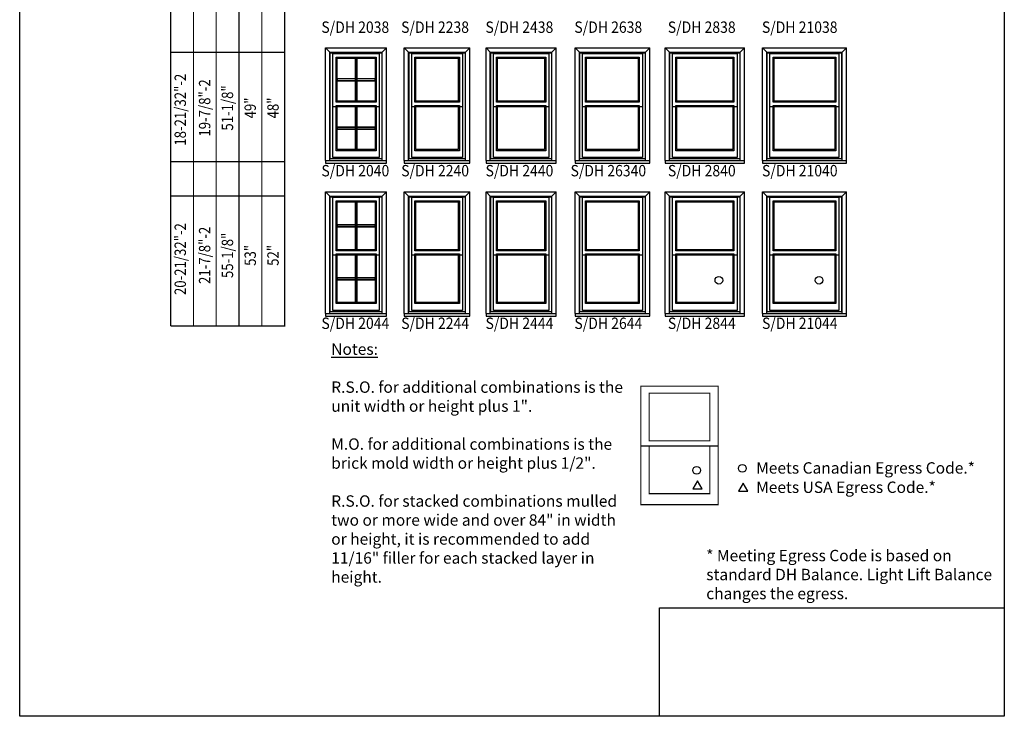
# Model space of a CAD drawing. Units: millimetres. Extents: x 1756 to 2188, y 1496 to 2127.
# Drawn here: x 1756 to 2188, y 1496 to 1802 of the extents above; entities that cross this region are included whole.
import ezdxf
from ezdxf.enums import TextEntityAlignment as Align

# ---------------------------------------------------------------- set-up
doc = ezdxf.new("R2010")
doc.units = ezdxf.units.MM
for name, color, linetype in [('Bottom Daylight Opening', 7, 'Continuous'), ('Bottom Glass', 7, 'Continuous'), ('Brickmould', 7, 'Continuous'), ('Grille', 7, 'Continuous'), ('Inside Of Frame', 7, 'Continuous'), ('Internal Grille', 7, 'Continuous'), ('Top Daylight Opening', 7, 'Continuous'), ('Top Glass', 7, 'Continuous')]:
    doc.layers.add(name, color=color, linetype=linetype)
doc.styles.add('ARIAL', font='an______.ttf')
picture_1 = doc.add_image_def('image1.png', size_in_pixel=(2983, 939))

msp = doc.modelspace()

# ---------------------------------------------------------------- linework, layer by layer
for p, q in [((1832.39, 1787.47), (1822.39, 1787.47)), ((1872.39, 1787.47), (1832.39, 1787.47)), ((1832.39, 1739.47), (1822.39, 1739.47)), ((1872.39, 1739.47), (1832.39, 1739.47)), ((1832.39, 1724.47), (1822.39, 1724.47)), ((1872.39, 1724.47), (1832.39, 1724.47))]:
    msp.add_line(p, q)
for points in [[(2188.16, 1496.1), (1756.14, 1496.1), (1756.14, 2127.36), (2188.16, 2127.36)], [(2055.6, 1595.97), (2053.56, 1599.5), (2051.53, 1595.97)], [(2075.64, 1594.99), (2073.6, 1598.52), (2071.57, 1594.99)]]:
    msp.add_lwpolyline(points, close=True)
at = {"const_width": 0.5}
for points in [[(1822.39, 1667.47), (1822.39, 1999.47, -0.414214), (1892.39, 2069.47), (2116.39, 2069.47)], [(2116.39, 2069.47), (2116.39, 2019.47), (1892.39, 2019.47, 0.414214), (1872.39, 1999.47), (1872.39, 1667.47), (1822.39, 1667.47)], [(1832.39, 1667.47), (1832.39, 1999.47, -0.414214), (1892.39, 2059.47), (2116.39, 2059.47)], [(1842.39, 1667.47), (1842.39, 1999.47, -0.414214), (1892.39, 2049.47), (2116.39, 2049.47)], [(1852.39, 1667.47), (1852.39, 1999.47, -0.414214), (1892.39, 2039.47), (2116.39, 2039.47)], [(1862.39, 1667.47), (1862.39, 1999.47, -0.414214), (1892.39, 2029.47), (2116.39, 2029.47)]]:
    msp.add_lwpolyline(points, format="xyb", dxfattribs=at)
for points in [[(2028.65, 1589.05), (2062.65, 1589.05), (2062.65, 1641.05), (2028.65, 1641.05)], [(2032.32, 1617.08), (2058.98, 1617.08), (2058.98, 1637.99), (2032.32, 1637.99)]]:
    msp.add_lwpolyline(points, close=True, dxfattribs=at)
for points in [[(2028.65, 1614.77), (2062.65, 1614.77)], [(2032.32, 1614.77), (2032.32, 1593.87), (2058.98, 1593.87), (2058.98, 1614.77)]]:
    msp.add_lwpolyline(points, dxfattribs=at)
for centre in [(2062.91, 1687.53), (2106.91, 1687.53), (2053.17, 1604.11), (2073.21, 1604.96)]:
    msp.add_circle(centre, 1.68)
at = {"layer": 'Bottom Daylight Opening'}
for p, q in [((1895.39, 1744.88), (1895.39, 1763.82)), ((1895.39, 1763.82), (1912.05, 1763.82)), ((1912.05, 1763.82), (1912.05, 1744.88)), ((1929.94, 1744.88), (1929.94, 1763.82)), ((1929.94, 1763.82), (1948.6, 1763.82)), ((1948.6, 1763.82), (1948.6, 1744.88)), ((1965.82, 1744.88), (1965.82, 1763.82)), ((1965.82, 1763.82), (1986.48, 1763.82)), ((1986.48, 1763.82), (1986.48, 1744.88)), ((2004.88, 1744.88), (2004.88, 1763.82)), ((2004.88, 1763.82), (2027.54, 1763.82)), ((2027.54, 1763.82), (2027.54, 1744.88)), ((2044.44, 1744.88), (2044.44, 1763.82)), ((2044.44, 1763.82), (2069.1, 1763.82)), ((2069.1, 1763.82), (2069.1, 1744.88)), ((2087.15, 1744.88), (2087.15, 1763.82)), ((2087.15, 1763.82), (2113.81, 1763.82)), ((2113.81, 1763.82), (2113.81, 1744.88)), ((1912.05, 1744.88), (1895.39, 1744.88)), ((1948.6, 1744.88), (1929.94, 1744.88)), ((1986.48, 1744.88), (1965.82, 1744.88)), ((2027.54, 1744.88), (2004.88, 1744.88)), ((2069.1, 1744.88), (2044.44, 1744.88)), ((2113.81, 1744.88), (2087.15, 1744.88)), ((1895.39, 1677.72), (1895.39, 1698.66)), ((1895.39, 1698.66), (1912.05, 1698.66)), ((1912.05, 1698.66), (1912.05, 1677.72)), ((1929.94, 1677.72), (1929.94, 1698.66)), ((1929.94, 1698.66), (1948.6, 1698.66)), ((1948.6, 1698.66), (1948.6, 1677.72)), ((1965.82, 1677.72), (1965.82, 1698.66)), ((1965.82, 1698.66), (1986.48, 1698.66)), ((1986.48, 1698.66), (1986.48, 1677.72)), ((2004.88, 1677.72), (2004.88, 1698.66)), ((2004.88, 1698.66), (2027.54, 1698.66)), ((2027.54, 1698.66), (2027.54, 1677.72)), ((2044.44, 1677.72), (2044.44, 1698.66)), ((2044.44, 1698.66), (2069.1, 1698.66)), ((2069.1, 1698.66), (2069.1, 1677.72)), ((2087.15, 1677.72), (2087.15, 1698.66)), ((2087.15, 1698.66), (2113.81, 1698.66)), ((2113.81, 1698.66), (2113.81, 1677.72)), ((1912.05, 1677.72), (1895.39, 1677.72)), ((1948.6, 1677.72), (1929.94, 1677.72)), ((1986.48, 1677.72), (1965.82, 1677.72)), ((2027.54, 1677.72), (2004.88, 1677.72)), ((2069.1, 1677.72), (2044.44, 1677.72)), ((2113.81, 1677.72), (2087.15, 1677.72))]:
    msp.add_line(p, q, dxfattribs=at)
at = {"layer": 'Bottom Glass'}
for p, q in [((1894.94, 1744.43), (1894.94, 1764.27)), ((1894.94, 1764.27), (1912.5, 1764.27)), ((1912.5, 1764.27), (1912.5, 1744.43)), ((1929.49, 1744.43), (1929.49, 1764.27)), ((1929.49, 1764.27), (1949.05, 1764.27)), ((1949.05, 1764.27), (1949.05, 1744.43)), ((1965.36, 1744.43), (1965.36, 1764.27)), ((1965.36, 1764.27), (1986.93, 1764.27)), ((1986.93, 1764.27), (1986.93, 1744.43)), ((2004.43, 1744.43), (2004.43, 1764.27)), ((2004.43, 1764.27), (2027.99, 1764.27)), ((2027.99, 1764.27), (2027.99, 1744.43)), ((2043.99, 1744.43), (2043.99, 1764.27)), ((2043.99, 1764.27), (2069.55, 1764.27)), ((2069.55, 1764.27), (2069.55, 1744.43)), ((2086.7, 1744.43), (2086.7, 1764.27)), ((2086.7, 1764.27), (2114.26, 1764.27)), ((2114.26, 1764.27), (2114.26, 1744.43)), ((1912.5, 1744.43), (1894.94, 1744.43)), ((1949.05, 1744.43), (1929.49, 1744.43)), ((1986.93, 1744.43), (1965.36, 1744.43)), ((2027.99, 1744.43), (2004.43, 1744.43)), ((2069.55, 1744.43), (2043.99, 1744.43)), ((2114.26, 1744.43), (2086.7, 1744.43)), ((1894.94, 1677.27), (1894.94, 1699.11)), ((1894.94, 1699.11), (1912.5, 1699.11)), ((1912.5, 1699.11), (1912.5, 1677.27)), ((1929.49, 1677.27), (1929.49, 1699.11)), ((1929.49, 1699.11), (1949.05, 1699.11)), ((1949.05, 1699.11), (1949.05, 1677.27)), ((1965.36, 1677.27), (1965.36, 1699.11)), ((1965.36, 1699.11), (1986.93, 1699.11)), ((1986.93, 1699.11), (1986.93, 1677.27)), ((2004.43, 1677.27), (2004.43, 1699.11)), ((2004.43, 1699.11), (2027.99, 1699.11)), ((2027.99, 1699.11), (2027.99, 1677.27)), ((2043.99, 1677.27), (2043.99, 1699.11)), ((2043.99, 1699.11), (2069.55, 1699.11)), ((2069.55, 1699.11), (2069.55, 1677.27)), ((2086.7, 1677.27), (2086.7, 1699.11)), ((2086.7, 1699.11), (2114.26, 1699.11)), ((2114.26, 1699.11), (2114.26, 1677.27)), ((1912.5, 1677.27), (1894.94, 1677.27)), ((1949.05, 1677.27), (1929.49, 1677.27)), ((1986.93, 1677.27), (1965.36, 1677.27)), ((2027.99, 1677.27), (2004.43, 1677.27)), ((2069.55, 1677.27), (2043.99, 1677.27)), ((2114.26, 1677.27), (2086.7, 1677.27))]:
    msp.add_line(p, q, dxfattribs=at)
at = {"layer": 'Brickmould'}
for p, q in [((1890.33, 1789.52), (1917.11, 1789.52)), ((1892.21, 1787.65), (1890.33, 1789.52)), ((1890.33, 1740.18), (1890.33, 1789.52)), ((1915.24, 1787.65), (1917.11, 1789.52)), ((1917.11, 1740.18), (1917.11, 1789.52)), ((1924.88, 1789.52), (1953.66, 1789.52)), ((1926.75, 1787.65), (1924.88, 1789.52)), ((1924.88, 1740.18), (1924.88, 1789.52)), ((1951.78, 1787.65), (1953.66, 1789.52)), ((1953.66, 1740.18), (1953.66, 1789.52)), ((1960.76, 1789.52), (1991.54, 1789.52)), ((1962.63, 1787.65), (1960.76, 1789.52)), ((1960.76, 1740.18), (1960.76, 1789.52)), ((1989.66, 1787.65), (1991.54, 1789.52)), ((1991.54, 1740.18), (1991.54, 1789.52)), ((1999.82, 1789.52), (2032.6, 1789.52)), ((2001.7, 1787.65), (1999.82, 1789.52)), ((1999.82, 1740.18), (1999.82, 1789.52)), ((2030.73, 1787.65), (2032.6, 1789.52)), ((2032.6, 1740.18), (2032.6, 1789.52)), ((2039.38, 1789.52), (2074.16, 1789.52)), ((2041.25, 1787.65), (2039.38, 1789.52)), ((2039.38, 1740.18), (2039.38, 1789.52)), ((2072.29, 1787.65), (2074.16, 1789.52)), ((2074.16, 1740.18), (2074.16, 1789.52)), ((2082.09, 1789.52), (2118.87, 1789.52)), ((2083.97, 1787.65), (2082.09, 1789.52)), ((2082.09, 1740.18), (2082.09, 1789.52)), ((2117, 1787.65), (2118.87, 1789.52)), ((2118.87, 1740.18), (2118.87, 1789.52)), ((1892.21, 1787.65), (1915.24, 1787.65)), ((1892.21, 1740.18), (1892.21, 1787.65)), ((1915.24, 1740.18), (1915.24, 1787.65)), ((1926.75, 1787.65), (1951.78, 1787.65)), ((1926.75, 1740.18), (1926.75, 1787.65)), ((1951.78, 1740.18), (1951.78, 1787.65)), ((1962.63, 1787.65), (1989.66, 1787.65)), ((1962.63, 1740.18), (1962.63, 1787.65)), ((1989.66, 1740.18), (1989.66, 1787.65)), ((2001.7, 1787.65), (2030.73, 1787.65)), ((2001.7, 1740.18), (2001.7, 1787.65)), ((2030.73, 1740.18), (2030.73, 1787.65)), ((2041.25, 1787.65), (2072.29, 1787.65)), ((2041.25, 1740.18), (2041.25, 1787.65)), ((2072.29, 1740.18), (2072.29, 1787.65)), ((2083.97, 1787.65), (2117, 1787.65)), ((2083.97, 1740.18), (2083.97, 1787.65)), ((2117, 1740.18), (2117, 1787.65)), ((1890.33, 1740.18), (1917.11, 1740.18)), ((1890.33, 1740.18), (1890.33, 1738.9)), ((1890.33, 1738.9), (1917.11, 1738.9)), ((1915.24, 1740.18), (1917.11, 1740.18)), ((1917.11, 1738.9), (1917.11, 1740.18)), ((1924.88, 1740.18), (1953.66, 1740.18)), ((1924.88, 1740.18), (1924.88, 1738.9)), ((1924.88, 1738.9), (1953.66, 1738.9)), ((1951.78, 1740.18), (1953.66, 1740.18)), ((1953.66, 1738.9), (1953.66, 1740.18)), ((1960.76, 1740.18), (1991.54, 1740.18)), ((1960.76, 1740.18), (1960.76, 1738.9)), ((1960.76, 1738.9), (1991.54, 1738.9)), ((1989.66, 1740.18), (1991.54, 1740.18)), ((1991.54, 1738.9), (1991.54, 1740.18)), ((1999.82, 1740.18), (2032.6, 1740.18)), ((1999.82, 1740.18), (1999.82, 1738.9)), ((1999.82, 1738.9), (2032.6, 1738.9)), ((2030.73, 1740.18), (2032.6, 1740.18)), ((2032.6, 1738.9), (2032.6, 1740.18)), ((2039.38, 1740.18), (2074.16, 1740.18)), ((2039.38, 1740.18), (2039.38, 1738.9)), ((2039.38, 1738.9), (2074.16, 1738.9)), ((2072.29, 1740.18), (2074.16, 1740.18)), ((2074.16, 1738.9), (2074.16, 1740.18)), ((2082.09, 1740.18), (2118.87, 1740.18)), ((2082.09, 1740.18), (2082.09, 1738.9)), ((2082.09, 1738.9), (2118.87, 1738.9)), ((2117, 1740.18), (2118.87, 1740.18)), ((2118.87, 1738.9), (2118.87, 1740.18)), ((1890.33, 1726.36), (1917.11, 1726.36)), ((1892.21, 1724.49), (1890.33, 1726.36)), ((1890.33, 1673.02), (1890.33, 1726.36)), ((1892.21, 1724.49), (1915.24, 1724.49)), ((1892.21, 1673.02), (1892.21, 1724.49)), ((1915.24, 1724.49), (1917.11, 1726.36)), ((1915.24, 1673.02), (1915.24, 1724.49)), ((1917.11, 1673.02), (1917.11, 1726.36)), ((1924.88, 1726.36), (1953.66, 1726.36)), ((1926.75, 1724.49), (1924.88, 1726.36)), ((1924.88, 1673.02), (1924.88, 1726.36)), ((1926.75, 1724.49), (1951.78, 1724.49)), ((1926.75, 1673.02), (1926.75, 1724.49)), ((1951.78, 1724.49), (1953.66, 1726.36)), ((1951.78, 1673.02), (1951.78, 1724.49)), ((1953.66, 1673.02), (1953.66, 1726.36)), ((1960.76, 1726.36), (1991.54, 1726.36)), ((1962.63, 1724.49), (1960.76, 1726.36)), ((1960.76, 1673.02), (1960.76, 1726.36)), ((1962.63, 1724.49), (1989.66, 1724.49)), ((1962.63, 1673.02), (1962.63, 1724.49)), ((1989.66, 1724.49), (1991.54, 1726.36)), ((1989.66, 1673.02), (1989.66, 1724.49)), ((1991.54, 1673.02), (1991.54, 1726.36)), ((1999.82, 1726.36), (2032.6, 1726.36)), ((2001.7, 1724.49), (1999.82, 1726.36)), ((1999.82, 1673.02), (1999.82, 1726.36)), ((2001.7, 1724.49), (2030.73, 1724.49)), ((2001.7, 1673.02), (2001.7, 1724.49)), ((2030.73, 1724.49), (2032.6, 1726.36)), ((2030.73, 1673.02), (2030.73, 1724.49)), ((2032.6, 1673.02), (2032.6, 1726.36)), ((2039.38, 1726.36), (2074.16, 1726.36)), ((2041.25, 1724.49), (2039.38, 1726.36)), ((2039.38, 1673.02), (2039.38, 1726.36)), ((2041.25, 1724.49), (2072.29, 1724.49)), ((2041.25, 1673.02), (2041.25, 1724.49)), ((2072.29, 1724.49), (2074.16, 1726.36)), ((2072.29, 1673.02), (2072.29, 1724.49)), ((2074.16, 1673.02), (2074.16, 1726.36)), ((2082.09, 1726.36), (2118.87, 1726.36)), ((2083.97, 1724.49), (2082.09, 1726.36)), ((2082.09, 1673.02), (2082.09, 1726.36)), ((2083.97, 1724.49), (2117, 1724.49)), ((2083.97, 1673.02), (2083.97, 1724.49)), ((2117, 1724.49), (2118.87, 1726.36)), ((2117, 1673.02), (2117, 1724.49)), ((2118.87, 1673.02), (2118.87, 1726.36)), ((1890.33, 1673.02), (1917.11, 1673.02)), ((1890.33, 1673.02), (1890.33, 1671.74)), ((1915.24, 1673.02), (1917.11, 1673.02)), ((1917.11, 1671.74), (1917.11, 1673.02)), ((1924.88, 1673.02), (1953.66, 1673.02)), ((1924.88, 1673.02), (1924.88, 1671.74)), ((1951.78, 1673.02), (1953.66, 1673.02)), ((1953.66, 1671.74), (1953.66, 1673.02)), ((1960.76, 1673.02), (1991.54, 1673.02)), ((1960.76, 1673.02), (1960.76, 1671.74)), ((1989.66, 1673.02), (1991.54, 1673.02)), ((1991.54, 1671.74), (1991.54, 1673.02)), ((1999.82, 1673.02), (2032.6, 1673.02)), ((1999.82, 1673.02), (1999.82, 1671.74)), ((2030.73, 1673.02), (2032.6, 1673.02)), ((2032.6, 1671.74), (2032.6, 1673.02)), ((2039.38, 1673.02), (2074.16, 1673.02)), ((2039.38, 1673.02), (2039.38, 1671.74)), ((2072.29, 1673.02), (2074.16, 1673.02)), ((2074.16, 1671.74), (2074.16, 1673.02)), ((2082.09, 1673.02), (2118.87, 1673.02)), ((2082.09, 1673.02), (2082.09, 1671.74)), ((2117, 1673.02), (2118.87, 1673.02)), ((2118.87, 1671.74), (2118.87, 1673.02)), ((1890.33, 1671.74), (1917.11, 1671.74)), ((1924.88, 1671.74), (1953.66, 1671.74)), ((1960.76, 1671.74), (1991.54, 1671.74)), ((1999.82, 1671.74), (2032.6, 1671.74)), ((2039.38, 1671.74), (2074.16, 1671.74)), ((2082.09, 1671.74), (2118.87, 1671.74))]:
    msp.add_line(p, q, dxfattribs=at)
at = {"layer": 'Grille'}
for p, q in [((1904.16, 1785.07), (1903.28, 1785.07)), ((1903.28, 1785.07), (1903.28, 1766.13)), ((1904.16, 1766.13), (1904.16, 1785.07)), ((1895.39, 1776.04), (1895.39, 1775.16)), ((1912.05, 1776.04), (1895.39, 1776.04)), ((1912.05, 1775.16), (1912.05, 1776.04)), ((1895.39, 1775.16), (1912.05, 1775.16)), ((1903.28, 1766.13), (1904.16, 1766.13)), ((1904.16, 1763.82), (1903.28, 1763.82)), ((1903.28, 1763.82), (1903.28, 1744.88)), ((1904.16, 1744.88), (1904.16, 1763.82)), ((1895.39, 1754.79), (1895.39, 1753.91)), ((1912.05, 1754.79), (1895.39, 1754.79)), ((1912.05, 1753.91), (1912.05, 1754.79)), ((1895.39, 1753.91), (1912.05, 1753.91)), ((1903.28, 1744.88), (1904.16, 1744.88)), ((1904.16, 1721.91), (1903.28, 1721.91)), ((1903.28, 1721.91), (1903.28, 1700.97)), ((1904.16, 1700.97), (1904.16, 1721.91)), ((1895.39, 1711.88), (1895.39, 1711)), ((1912.05, 1711.88), (1895.39, 1711.88)), ((1895.39, 1711), (1912.05, 1711)), ((1912.05, 1711), (1912.05, 1711.88)), ((1903.28, 1700.97), (1904.16, 1700.97)), ((1904.16, 1698.66), (1903.28, 1698.66)), ((1903.28, 1698.66), (1903.28, 1677.72)), ((1904.16, 1677.72), (1904.16, 1698.66)), ((1895.39, 1688.63), (1895.39, 1687.75)), ((1912.05, 1688.63), (1895.39, 1688.63)), ((1895.39, 1687.75), (1912.05, 1687.75)), ((1912.05, 1687.75), (1912.05, 1688.63)), ((1903.28, 1677.72), (1904.16, 1677.72))]:
    msp.add_line(p, q, dxfattribs=at)
at = {"layer": 'Inside Of Frame'}
for p, q in [((1892.41, 1740.8), (1892.41, 1787.38)), ((1892.41, 1787.38), (1915.03, 1787.38)), ((1893.58, 1741.38), (1893.58, 1787.13)), ((1893.58, 1787.13), (1913.86, 1787.13)), ((1913.86, 1787.13), (1913.86, 1741.38)), ((1915.03, 1787.38), (1915.03, 1740.8)), ((1926.96, 1740.8), (1926.96, 1787.38)), ((1926.96, 1787.38), (1951.58, 1787.38)), ((1928.13, 1741.38), (1928.13, 1787.13)), ((1928.13, 1787.13), (1950.41, 1787.13)), ((1950.41, 1787.13), (1950.41, 1741.38)), ((1951.58, 1787.38), (1951.58, 1740.8)), ((1962.83, 1740.8), (1962.83, 1787.38)), ((1962.83, 1787.38), (1989.46, 1787.38)), ((1964.01, 1741.38), (1964.01, 1787.13)), ((1964.01, 1787.13), (1988.29, 1787.13)), ((1988.29, 1787.13), (1988.29, 1741.38)), ((1989.46, 1787.38), (1989.46, 1740.8)), ((2001.9, 1740.8), (2001.9, 1787.38)), ((2001.9, 1787.38), (2030.52, 1787.38)), ((2003.07, 1741.38), (2003.07, 1787.13)), ((2003.07, 1787.13), (2029.35, 1787.13)), ((2029.35, 1787.13), (2029.35, 1741.38)), ((2030.52, 1787.38), (2030.52, 1740.8)), ((2041.46, 1740.8), (2041.46, 1787.38)), ((2041.46, 1787.38), (2072.08, 1787.38)), ((2042.63, 1741.38), (2042.63, 1787.13)), ((2042.63, 1787.13), (2070.91, 1787.13)), ((2070.91, 1787.13), (2070.91, 1741.38)), ((2072.08, 1787.38), (2072.08, 1740.8)), ((2084.17, 1740.8), (2084.17, 1787.38)), ((2084.17, 1787.38), (2116.79, 1787.38)), ((2085.34, 1741.38), (2085.34, 1787.13)), ((2085.34, 1787.13), (2115.62, 1787.13)), ((2115.62, 1787.13), (2115.62, 1741.38)), ((2116.79, 1787.38), (2116.79, 1740.8)), ((1893.58, 1763.82), (1913.86, 1763.82)), ((1928.13, 1763.82), (1950.41, 1763.82)), ((1964.01, 1763.82), (1988.29, 1763.82)), ((2003.07, 1763.82), (2029.35, 1763.82)), ((2042.63, 1763.82), (2070.91, 1763.82)), ((2085.34, 1763.82), (2115.62, 1763.82)), ((1913.86, 1741.38), (1893.58, 1741.38)), ((1950.41, 1741.38), (1928.13, 1741.38)), ((1988.29, 1741.38), (1964.01, 1741.38)), ((2029.35, 1741.38), (2003.07, 1741.38)), ((2070.91, 1741.38), (2042.63, 1741.38)), ((2115.62, 1741.38), (2085.34, 1741.38)), ((1915.03, 1740.8), (1892.41, 1740.8)), ((1951.58, 1740.8), (1926.96, 1740.8)), ((1989.46, 1740.8), (1962.83, 1740.8)), ((2030.52, 1740.8), (2001.9, 1740.8)), ((2072.08, 1740.8), (2041.46, 1740.8)), ((2116.79, 1740.8), (2084.17, 1740.8)), ((1892.41, 1673.64), (1892.41, 1724.22)), ((1892.41, 1724.22), (1915.03, 1724.22)), ((1893.58, 1674.22), (1893.58, 1723.97)), ((1893.58, 1723.97), (1913.86, 1723.97)), ((1913.86, 1723.97), (1913.86, 1674.22)), ((1915.03, 1724.22), (1915.03, 1673.64)), ((1926.96, 1673.64), (1926.96, 1724.22)), ((1926.96, 1724.22), (1951.58, 1724.22)), ((1928.13, 1674.22), (1928.13, 1723.97)), ((1928.13, 1723.97), (1950.41, 1723.97)), ((1950.41, 1723.97), (1950.41, 1674.22)), ((1951.58, 1724.22), (1951.58, 1673.64)), ((1962.83, 1673.64), (1962.83, 1724.22)), ((1962.83, 1724.22), (1989.46, 1724.22)), ((1964.01, 1674.22), (1964.01, 1723.97)), ((1964.01, 1723.97), (1988.29, 1723.97)), ((1988.29, 1723.97), (1988.29, 1674.22)), ((1989.46, 1724.22), (1989.46, 1673.64)), ((2001.9, 1673.64), (2001.9, 1724.22)), ((2001.9, 1724.22), (2030.52, 1724.22)), ((2003.07, 1674.22), (2003.07, 1723.97)), ((2003.07, 1723.97), (2029.35, 1723.97)), ((2029.35, 1723.97), (2029.35, 1674.22)), ((2030.52, 1724.22), (2030.52, 1673.64)), ((2041.46, 1673.64), (2041.46, 1724.22)), ((2041.46, 1724.22), (2072.08, 1724.22)), ((2042.63, 1674.22), (2042.63, 1723.97)), ((2042.63, 1723.97), (2070.91, 1723.97)), ((2070.91, 1723.97), (2070.91, 1674.22)), ((2072.08, 1724.22), (2072.08, 1673.64)), ((2084.17, 1673.64), (2084.17, 1724.22)), ((2084.17, 1724.22), (2116.79, 1724.22)), ((2085.34, 1674.22), (2085.34, 1723.97)), ((2085.34, 1723.97), (2115.62, 1723.97)), ((2115.62, 1723.97), (2115.62, 1674.22)), ((2116.79, 1724.22), (2116.79, 1673.64)), ((1893.58, 1698.66), (1913.86, 1698.66)), ((1928.13, 1698.66), (1950.41, 1698.66)), ((1964.01, 1698.66), (1988.29, 1698.66)), ((2003.07, 1698.66), (2029.35, 1698.66)), ((2042.63, 1698.66), (2070.91, 1698.66)), ((2085.34, 1698.66), (2115.62, 1698.66)), ((1915.03, 1673.64), (1892.41, 1673.64)), ((1913.86, 1674.22), (1893.58, 1674.22)), ((1951.58, 1673.64), (1926.96, 1673.64)), ((1950.41, 1674.22), (1928.13, 1674.22)), ((1989.46, 1673.64), (1962.83, 1673.64)), ((1988.29, 1674.22), (1964.01, 1674.22)), ((2030.52, 1673.64), (2001.9, 1673.64)), ((2029.35, 1674.22), (2003.07, 1674.22)), ((2072.08, 1673.64), (2041.46, 1673.64)), ((2070.91, 1674.22), (2042.63, 1674.22)), ((2116.79, 1673.64), (2084.17, 1673.64)), ((2115.62, 1674.22), (2085.34, 1674.22))]:
    msp.add_line(p, q, dxfattribs=at)
at = {"layer": 'Internal Grille'}
for p, q in [((1904.03, 1785.07), (1903.41, 1785.07)), ((1903.41, 1785.07), (1903.41, 1766.13)), ((1904.03, 1766.13), (1904.03, 1785.07)), ((1895.39, 1775.91), (1895.39, 1775.29)), ((1912.05, 1775.91), (1895.39, 1775.91)), ((1912.05, 1775.29), (1912.05, 1775.91)), ((1895.39, 1775.29), (1912.05, 1775.29)), ((1903.41, 1766.13), (1904.03, 1766.13)), ((1904.03, 1763.82), (1903.41, 1763.82)), ((1903.41, 1763.82), (1903.41, 1744.88)), ((1904.03, 1744.88), (1904.03, 1763.82)), ((1895.39, 1754.66), (1895.39, 1754.04)), ((1912.05, 1754.66), (1895.39, 1754.66)), ((1895.39, 1754.04), (1912.05, 1754.04)), ((1912.05, 1754.04), (1912.05, 1754.66)), ((1903.41, 1744.88), (1904.03, 1744.88)), ((1904.03, 1721.91), (1903.41, 1721.91)), ((1903.41, 1721.91), (1903.41, 1700.97)), ((1904.03, 1700.97), (1904.03, 1721.91)), ((1895.39, 1711.75), (1895.39, 1711.13)), ((1912.05, 1711.75), (1895.39, 1711.75)), ((1895.39, 1711.13), (1912.05, 1711.13)), ((1912.05, 1711.13), (1912.05, 1711.75)), ((1903.41, 1700.97), (1904.03, 1700.97)), ((1904.03, 1698.66), (1903.41, 1698.66)), ((1903.41, 1698.66), (1903.41, 1677.72)), ((1904.03, 1677.72), (1904.03, 1698.66)), ((1895.39, 1688.5), (1895.39, 1687.88)), ((1912.05, 1688.5), (1895.39, 1688.5)), ((1895.39, 1687.88), (1912.05, 1687.88)), ((1912.05, 1687.88), (1912.05, 1688.5)), ((1903.41, 1677.72), (1904.03, 1677.72))]:
    msp.add_line(p, q, dxfattribs=at)
at = {"layer": 'Top Daylight Opening'}
for p, q in [((1895.39, 1766.13), (1895.39, 1785.07)), ((1895.39, 1785.07), (1912.05, 1785.07)), ((1912.05, 1785.07), (1912.05, 1766.13)), ((1929.94, 1766.13), (1929.94, 1785.07)), ((1929.94, 1785.07), (1948.6, 1785.07)), ((1948.6, 1785.07), (1948.6, 1766.13)), ((1965.82, 1766.13), (1965.82, 1785.07)), ((1965.82, 1785.07), (1986.48, 1785.07)), ((1986.48, 1785.07), (1986.48, 1766.13)), ((2004.88, 1766.13), (2004.88, 1785.07)), ((2004.88, 1785.07), (2027.54, 1785.07)), ((2027.54, 1785.07), (2027.54, 1766.13)), ((2044.44, 1766.13), (2044.44, 1785.07)), ((2044.44, 1785.07), (2069.1, 1785.07)), ((2069.1, 1785.07), (2069.1, 1766.13)), ((2087.15, 1766.13), (2087.15, 1785.07)), ((2087.15, 1785.07), (2113.81, 1785.07)), ((2113.81, 1785.07), (2113.81, 1766.13)), ((1912.05, 1766.13), (1895.39, 1766.13)), ((1948.6, 1766.13), (1929.94, 1766.13)), ((1986.48, 1766.13), (1965.82, 1766.13)), ((2027.54, 1766.13), (2004.88, 1766.13)), ((2069.1, 1766.13), (2044.44, 1766.13)), ((2113.81, 1766.13), (2087.15, 1766.13)), ((1895.39, 1700.97), (1895.39, 1721.91)), ((1895.39, 1721.91), (1912.05, 1721.91)), ((1912.05, 1721.91), (1912.05, 1700.97)), ((1929.94, 1700.97), (1929.94, 1721.91)), ((1929.94, 1721.91), (1948.6, 1721.91)), ((1948.6, 1721.91), (1948.6, 1700.97)), ((1965.82, 1700.97), (1965.82, 1721.91)), ((1965.82, 1721.91), (1986.48, 1721.91)), ((1986.48, 1721.91), (1986.48, 1700.97)), ((2004.88, 1700.97), (2004.88, 1721.91)), ((2004.88, 1721.91), (2027.54, 1721.91)), ((2027.54, 1721.91), (2027.54, 1700.97)), ((2044.44, 1700.97), (2044.44, 1721.91)), ((2044.44, 1721.91), (2069.1, 1721.91)), ((2069.1, 1721.91), (2069.1, 1700.97)), ((2087.15, 1700.97), (2087.15, 1721.91)), ((2087.15, 1721.91), (2113.81, 1721.91)), ((2113.81, 1721.91), (2113.81, 1700.97)), ((1912.05, 1700.97), (1895.39, 1700.97)), ((1948.6, 1700.97), (1929.94, 1700.97)), ((1986.48, 1700.97), (1965.82, 1700.97)), ((2027.54, 1700.97), (2004.88, 1700.97)), ((2069.1, 1700.97), (2044.44, 1700.97)), ((2113.81, 1700.97), (2087.15, 1700.97))]:
    msp.add_line(p, q, dxfattribs=at)
at = {"layer": 'Top Glass'}
for p, q in [((1894.94, 1765.68), (1894.94, 1785.52)), ((1894.94, 1785.52), (1912.5, 1785.52)), ((1912.5, 1785.52), (1912.5, 1765.68)), ((1929.49, 1765.68), (1929.49, 1785.52)), ((1929.49, 1785.52), (1949.05, 1785.52)), ((1949.05, 1785.52), (1949.05, 1765.68)), ((1965.36, 1765.68), (1965.36, 1785.52)), ((1965.36, 1785.52), (1986.93, 1785.52)), ((1986.93, 1785.52), (1986.93, 1765.68)), ((2004.43, 1765.68), (2004.43, 1785.52)), ((2004.43, 1785.52), (2027.99, 1785.52)), ((2027.99, 1785.52), (2027.99, 1765.68)), ((2043.99, 1765.68), (2043.99, 1785.52)), ((2043.99, 1785.52), (2069.55, 1785.52)), ((2069.55, 1785.52), (2069.55, 1765.68)), ((2086.7, 1765.68), (2086.7, 1785.52)), ((2086.7, 1785.52), (2114.26, 1785.52)), ((2114.26, 1785.52), (2114.26, 1765.68)), ((1912.5, 1765.68), (1894.94, 1765.68)), ((1949.05, 1765.68), (1929.49, 1765.68)), ((1986.93, 1765.68), (1965.36, 1765.68)), ((2027.99, 1765.68), (2004.43, 1765.68)), ((2069.55, 1765.68), (2043.99, 1765.68)), ((2114.26, 1765.68), (2086.7, 1765.68)), ((1894.94, 1700.52), (1894.94, 1722.36)), ((1894.94, 1722.36), (1912.5, 1722.36)), ((1912.5, 1722.36), (1912.5, 1700.52)), ((1929.49, 1700.52), (1929.49, 1722.36)), ((1929.49, 1722.36), (1949.05, 1722.36)), ((1949.05, 1722.36), (1949.05, 1700.52)), ((1965.36, 1700.52), (1965.36, 1722.36)), ((1965.36, 1722.36), (1986.93, 1722.36)), ((1986.93, 1722.36), (1986.93, 1700.52)), ((2004.43, 1700.52), (2004.43, 1722.36)), ((2004.43, 1722.36), (2027.99, 1722.36)), ((2027.99, 1722.36), (2027.99, 1700.52)), ((2043.99, 1700.52), (2043.99, 1722.36)), ((2043.99, 1722.36), (2069.55, 1722.36)), ((2069.55, 1722.36), (2069.55, 1700.52)), ((2086.7, 1700.52), (2086.7, 1722.36)), ((2086.7, 1722.36), (2114.26, 1722.36)), ((2114.26, 1722.36), (2114.26, 1700.52)), ((1912.5, 1700.52), (1894.94, 1700.52)), ((1949.05, 1700.52), (1929.49, 1700.52)), ((1986.93, 1700.52), (1965.36, 1700.52)), ((2027.99, 1700.52), (2004.43, 1700.52)), ((2069.55, 1700.52), (2043.99, 1700.52)), ((2114.26, 1700.52), (2086.7, 1700.52))]:
    msp.add_line(p, q, dxfattribs=at)

# ---------------------------------------------------------------- texts
at = {"style": 'ARIAL', "width": 0.9}
for s, p in [('S/DH 2038', (1903.39, 1796.16)), ('S/DH 2238', (1938.39, 1796.16)), ('S/DH 2438', (1975.39, 1796.16)), ('S/DH 2638', (2014.39, 1796.16)), ('S/DH 2838', (2055.39, 1796.16)), ('S/DH 21038', (2098.39, 1796.16)), ('S/DH 2040', (1903.42, 1733.16)), ('S/DH 2240', (1938.42, 1733.16)), ('S/DH 2440', (1975.42, 1733.16)), ('S/DH 26340', (2014.42, 1733.16)), ('S/DH 2840', (2055.42, 1733.16)), ('S/DH 21040', (2098.42, 1733.16)), ('S/DH 2044', (1903.42, 1666.16)), ('S/DH 2244', (1938.42, 1666.16)), ('S/DH 2444', (1975.42, 1666.16)), ('S/DH 2644', (2014.42, 1666.16)), ('S/DH 2844', (2055.42, 1666.16)), ('S/DH 21044', (2098.42, 1666.16))]:
    msp.add_text(s, height=5, dxfattribs=at).set_placement(p, align=Align.CENTER)
at = {"style": 'ARIAL', "width": 0.85}
for s, p in [('18-21/32"-2', (1829.09, 1762.42)), ('19-7/8"-2', (1839.79, 1763.19)), ('51-1/8"', (1849.79, 1763.19)), ('49"', (1859.79, 1763.19)), ('48"', (1869.79, 1763.19)), ('20-21/32"-2', (1829.09, 1696.83)), ('21-7/8"-2', (1839.79, 1698.47)), ('55-1/8"', (1849.79, 1698.47)), ('53"', (1859.79, 1698.47)), ('52"', (1869.79, 1698.47))]:
    msp.add_text(s, height=5, rotation=90, dxfattribs=at).set_placement(p, align=Align.CENTER)
at = {"style": 'ARIAL'}
for s, p in [('Meets Canadian Egress Code.*', (2079.28, 1602.65)), ('Meets USA Egress Code.*', (2079.28, 1594.17))]:
    msp.add_text(s, height=5, dxfattribs=at).set_placement(p)
at = {"char_height": 5, "width": 131.2601, "attachment_point": 1, "style": 'ARIAL'}
for s, insert in [('\\pxt1;{\\LNotes:\\P}\\PR.S.O. for additional combinations is the unit width or height plus 1".\\P\\PM.O. for additional combinations is the brick mold width or height plus 1/2".\\P\\PR.S.O. for stacked combinations mulled two or more wide and over 84" in width or height, it is recommended to add 11/16" filler for each stacked layer in height.', (1892.84, 1659.8)), ('\\pxt1;* Meeting Egress Code is based on standard DH Balance. Light Lift Balance changes the egress.{\\L }', (2057.37, 1569.19))]:
    msp.add_mtext(s, dxfattribs=dict(at, insert=insert))

# ---------------------------------------------------------------- referenced raster images: frames only (the image files are external)
image = msp.add_image(picture_1, insert=(2036.81, 1496.1), size_in_units=(151.35, 47.64), dxfattribs=dict(brightness=0))
image.dxf.flags = 15

doc.saveas('drawing.dxf')
